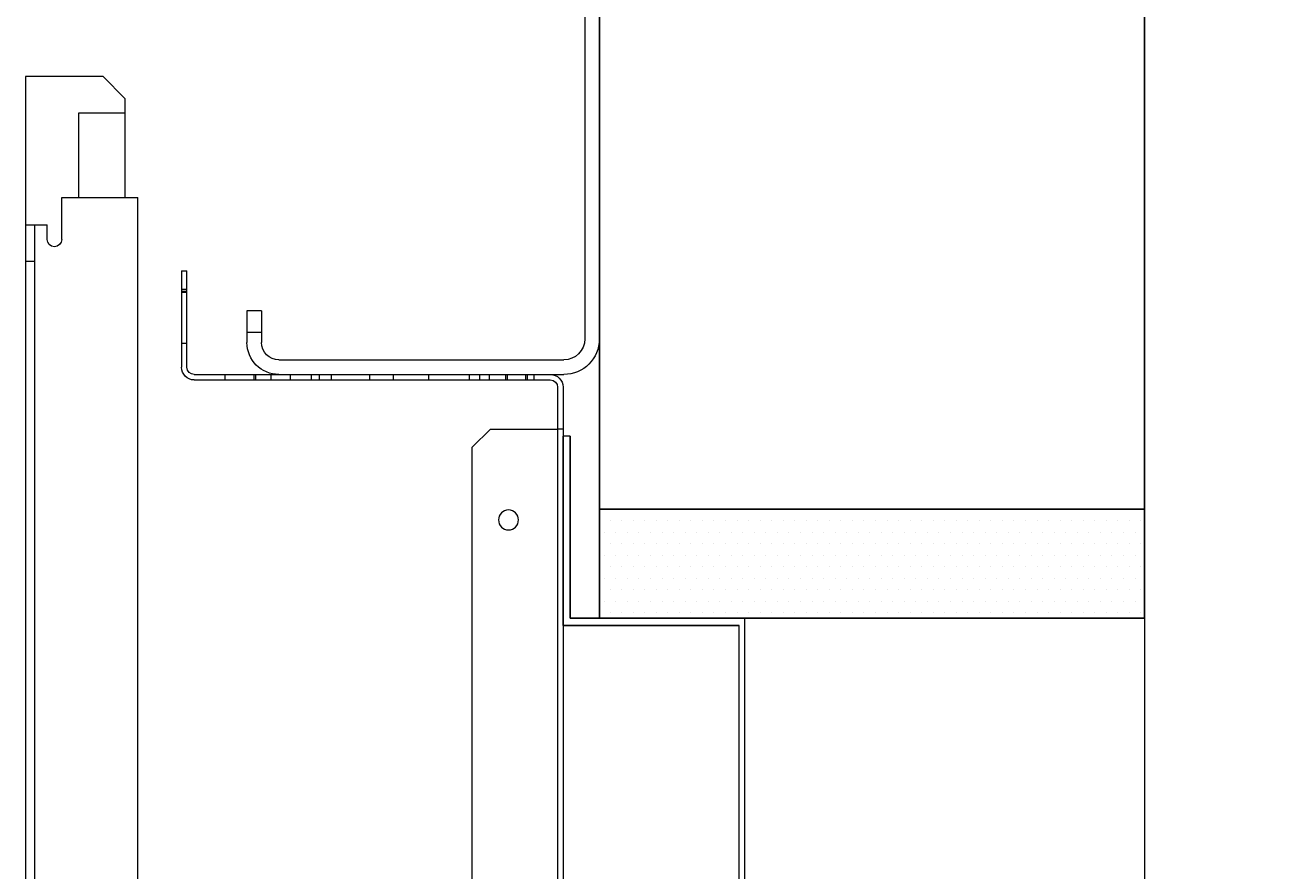
# Model space of a CAD drawing. Units: inches. Extents: x 372 to 6386, y 547 to 4800.
# Drawn here: x 4761 to 4900, y 3745 to 3838 of the extents above; entities that cross this region are included whole.
import ezdxf

# ---------------------------------------------------------------- set-up
doc = ezdxf.new("R2010")
doc.units = ezdxf.units.IN
doc.header["$MEASUREMENT"] = 0
for name, color, linetype in [('Porta Cabina PAX', 9, 'Continuous'), ('PrimaP', 9, 'Continuous'), ('Quote', 2, 'Continuous')]:
    doc.layers.add(name, color=color, linetype=linetype)
doc.styles.add('QUOTE', font='arial.ttf', dxfattribs={"height": 30})
doc.dimstyles.new('1_25', dxfattribs={"dimscale": 0.4, "dimtxt": 1, "dimasz": 100, "dimexe": 50, "dimexo": 50, "dimgap": 25, "dimtad": 1, "dimdec": 0, "dimlfac": 2.5, "dimzin": 1, "dimdsep": 46, "dimtxsty": 'QUOTE', "dimcen": 2.5, "dimadec": 0, "dimazin": 0, "dimtfac": 1, "dimtdec": 4, "dimtmove": 0, "dimatfit": 3, "dimfxl": 1, "dimtolj": 1, "dimtzin": 1, "dimarcsym": 0})

# ---------------------------------------------------------------- blocks, each defined once
blk = doc.blocks.new('*D29')
at = {"layer": 'DEFPOINTS', "color": 0, "transparency": 16777216}
for p in [(4879.44, 4033.27), (5047.92, 4033.27), (4904.45, 3752.47)]:
    blk.add_point(p, dxfattribs=at)
at = {"layer": 'Quote', "color": 0, "lineweight": -2, "transparency": 16777216}
for p, q in [((5047.92, 4033.27), (5047.92, 4418.77)), ((4899.44, 4033.27), (5067.92, 4033.27)), ((5047.92, 3792.47), (5047.92, 3993.27)), ((4924.45, 3752.47), (5067.92, 3752.47))]:
    blk.add_line(p, q, dxfattribs=at)
at = {"layer": 'Quote', "color": 0, "transparency": 16777216}
for points in [[(5041.25, 3993.27), (5054.59, 3993.27), (5047.92, 4033.27)], [(5041.25, 3792.47), (5054.59, 3792.47), (5047.92, 3752.47)]]:
    blk.add_solid(points, dxfattribs=at)
at = {"layer": 'Quote', "color": 0, "transparency": 16777216, "insert": (5022.41, 4246.02), "char_height": 30, "attachment_point": 5, "rotation": 90, "style": 'QUOTE'}
blk.add_mtext('\\A1;BALAUSTRA 702', dxfattribs=at)
blk = doc.blocks.new('PAX')
at = {"layer": 'Porta Cabina PAX', "lineweight": 0}
for p, q in [((-46.95, 919.73), (-49.35, 917.33)), ((-46.95, 919.73), (-38.39, 919.73)), ((-38.39, 919.73), (-38.39, 903.42)), ((-49.35, 917.33), (-49.35, 915.73)), ((-44.27, 915.73), (-49.35, 915.73)), ((-49.35, 915.73), (-49.35, 906.42)), ((-44.27, 906.42), (-44.27, 915.73)), ((-50.79, 809.22), (-50.79, 906.42)), ((-42.39, 906.42), (-50.79, 906.42)), ((-42.39, 901.82), (-42.39, 906.42)), ((-38.39, 903.42), (-40.79, 903.42)), ((-40.79, 901.82), (-40.79, 903.42)), ((-39.39, 903.42), (-39.39, 818.04)), ((-38.39, 903.42), (-38.39, 818.04)), ((-38.39, 899.42), (-39.39, 899.42))]:
    blk.add_line(p, q, dxfattribs=at)
blk.add_arc((-41.59, 901.82), 0.8, 180, 0, dxfattribs=at)
blk = doc.blocks.new('A$C306E79EE')
at = {"layer": 'PrimaP', "linetype": 'Continuous', "lineweight": 0}
for p, q in [((4, 190), (0, 190)), ((0, 9.8), (0, 190)), ((4, 190), (4, 9.8)), ((4, 184), (0, 184)), ((93, 17.5), (93, 8.8)), ((93, 17.5), (97, 17.5)), ((97, 17.5), (97, 8.8)), ((93, 11.5), (97, 11.5)), ((88.2, 4), (9.8, 4)), ((88.2, 0), (9.8, 0))]:
    blk.add_line(p, q, dxfattribs=at)
at = {"layer": 'PrimaP', "lineweight": 0}
blk.add_line((0, 0), (0, 0), dxfattribs=at)
at = {"layer": 'PrimaP', "linetype": 'Continuous', "lineweight": 0}
for centre, radius, start, end in [((9.8, 9.8), 9.8, 180, 270), ((9.8, 9.8), 5.8, 180, 270), ((88.2, 8.8), 8.8, 270, 0), ((88.2, 8.8), 4.8, 270, 0)]:
    blk.add_arc(centre, radius, start, end, dxfattribs=at)
blk = doc.blocks.new('Porte Piano')
at = {"layer": 'PrimaP'}
h = blk.add_hatch(dxfattribs=at)
h.set_pattern_fill('DOTS', color=256, scale=0.8)
h.set_pattern_definition([(0, (-4058.8224, 11732.4877), (0.635, 1.27), [0, -1.27])])
h.paths.add_polyline_path([(-58, 860.17), (-58, 872.17), (-118, 872.17), (-118, 860.17)])
at = {"layer": 'PrimaP', "color": 1}
for p, q in [((-118, 988.96), (-118, 872.17)), ((-118, 872.17), (-58, 872.17))]:
    blk.add_line(p, q, dxfattribs=at)
at = {"layer": 'PrimaP', "color": 5}
blk.add_line((-58, 988.96), (-58, 872.17), dxfattribs=at)
at = {"layer": 'PrimaP', "lineweight": 0}
for p, q in [((-12.6, 887.77), (-12.6, 898.37)), ((-12, 898.37), (-12.6, 898.37)), ((-12, 898.37), (-12, 887.77)), ((-12, 896.37), (-12.6, 896.37)), ((-12.6, 896.11), (-12, 896.11)), ((-12.6, 895.97), (-12, 895.97)), ((-12.6, 890.37), (-12, 890.37)), ((-13.4, 886.97), (-52.6, 886.97)), ((-13.4, 886.37), (-52.6, 886.37)), ((-50.8, 886.97), (-50.8, 886.37)), ((-50.1, 886.37), (-50.1, 886.97)), ((-49.9, 886.37), (-49.9, 886.97)), ((-47.9, 886.37), (-47.9, 886.97)), ((-47.7, 886.37), (-47.7, 886.97)), ((-45.9, 886.37), (-45.9, 886.97)), ((-44.8, 886.97), (-44.8, 886.37)), ((-43.7, 886.37), (-43.7, 886.97)), ((-39.2, 886.97), (-39.2, 886.37)), ((-35.3, 886.97), (-35.3, 886.37)), ((-32.7, 886.97), (-32.7, 886.37)), ((-28.5, 886.37), (-28.5, 886.97)), ((-27.2, 886.37), (-27.2, 886.97)), ((-26.3, 886.37), (-26.3, 886.97)), ((-24, 886.37), (-24, 886.97)), ((-21.84, 886.97), (-21.84, 886.37)), ((-20.16, 886.97), (-20.16, 886.37)), ((-20, 886.37), (-20, 886.97)), ((-16.8, 886.37), (-16.8, 886.97)), ((-54, 885.57), (-54, 801.57)), ((-53.4, 885.57), (-53.4, 880.97)), ((-54, 880.97), (-53.4, 880.97)), ((-53.4, 880.97), (-53.4, 806.17)), ((-52.92, 880.97), (-53.4, 880.97)), ((-46, 880.97), (-52.92, 880.97)), ((-44, 878.97), (-46, 880.97)), ((-54.8, 880.17), (-54, 880.17)), ((-44, 808.17), (-44, 878.97)), ((-118, 860.17), (-118, 110.06)), ((-74, 800.17), (-74, 860.17)), ((-73.4, 800.77), (-73.4, 859.37))]:
    blk.add_line(p, q, dxfattribs=at)
at = {"layer": 'PrimaP'}
for p, q in [((-54.8, 860.17), (-54.8, 880.17)), ((-54, 880.17), (-54, 859.37)), ((-74, 860.17), (-54.8, 860.17)), ((-73.4, 859.37), (-54, 859.37))]:
    blk.add_line(p, q, dxfattribs=at)
at = {"layer": 'PrimaP', "color": 2}
blk.add_lwpolyline([(-58, 860.17), (-118, 860.17), (-118, 872.17), (-58, 872.17)], close=True, dxfattribs=at)
at = {"layer": 'PrimaP', "lineweight": 0}
blk.add_circle((-48, 870.97), 1.1, dxfattribs=at)
for centre, radius, start, end in [((-13.4, 887.77), 1.4, 270, 0), ((-13.4, 887.77), 0.8, 270, 0), ((-52.6, 885.57), 1.4, 90, 180), ((-52.6, 885.57), 0.8, 90, 180)]:
    blk.add_arc(centre, radius, start, end, dxfattribs=at)
at = {"layer": 'PrimaP', "lineweight": 0, "xscale": 0.4, "yscale": 0.4, "zscale": 0.4}
blk.add_blockref('A$C306E79EE', (-58, 886.97), dxfattribs=at)

msp = doc.modelspace()

# ---------------------------------------------------------------- block references
at = {"layer": 'Porta Cabina PAX', "xscale": -1}
msp.add_blockref('PAX', (4722.5, 2912.66), dxfattribs=at)
at = {"layer": 'PrimaP', "xscale": -1}
msp.add_blockref('Porte Piano', (4766.08, 2912.66), dxfattribs=at)

# ---------------------------------------------------------------- dimensions: what is measured, and where the dimension line sits
at = {"layer": 'Quote'}
dim = msp.add_linear_dim(base=(5047.92, 4033.27), p1=(4904.45, 3752.47), p2=(4879.44, 4033.27), angle=90, text='BALAUSTRA <>', dimstyle='1_25', dxfattribs=at)
dim.commit()
dim.dimension.update_dxf_attribs({"geometry": '*D29', "text_midpoint": (5022.41, 4246.02)})

doc.saveas('drawing.dxf')
